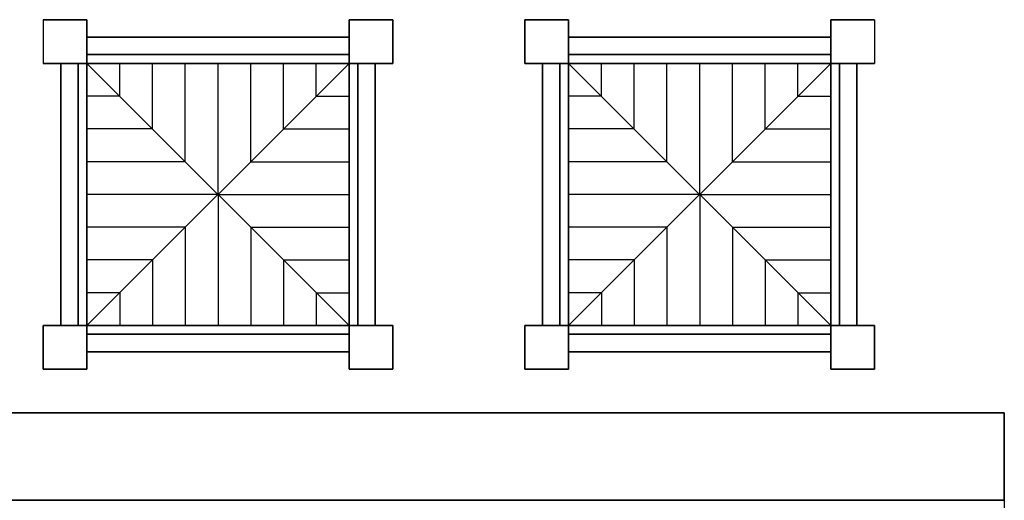
# Model space of a CAD drawing. Extents: x -2.1 to 83.3, y -42.6 to 26.1.
# Drawn here: x 45.8 to 47, y 12.5 to 13.1 of the extents above; entities that cross this region are included whole.
import ezdxf

# ---------------------------------------------------------------- set-up
doc = ezdxf.new("R2010")
doc.units = 0
doc.header["$LTSCALE"] = 0.018
doc.layers.add('3DFURNIT', color=2, linetype='CONTINUOUS')
doc.layers.add('FURNITUR', color=2, linetype='CONTINUOUS')

msp = doc.modelspace()

# ---------------------------------------------------------------- linework, layer by layer
at = {"layer": '3DFURNIT', "color": 0}
for p, q in [((45.9, 13.05, 0.4903), (46.2, 12.75, 0.4903)), ((45.9, 12.75, 0.4903), (46.2, 13.05, 0.4903)), ((45.9375, 13.0125, 0.4903), (45.9375, 13.05, 0.4903)), ((45.975, 12.975, 0.4903), (45.975, 13.05, 0.4903)), ((46.0125, 12.9375, 0.4903), (46.0125, 13.05, 0.4903)), ((46.05, 12.9, 0.4903), (46.05, 13.05, 0.4903)), ((46.0875, 12.9375, 0.4903), (46.0875, 13.05, 0.4903)), ((46.125, 12.975, 0.4903), (46.125, 13.05, 0.4903)), ((46.1625, 13.0125, 0.4903), (46.1625, 13.05, 0.4903)), ((46.7513, 12.75, 0.4903), (46.4513, 13.05, 0.4903)), ((46.7513, 13.05, 0.4903), (46.4513, 12.75, 0.4903)), ((46.4888, 13.0125, 0.4903), (46.4888, 13.05, 0.4903)), ((46.5263, 12.975, 0.4903), (46.5263, 13.05, 0.4903)), ((46.5638, 12.9375, 0.4903), (46.5638, 13.05, 0.4903)), ((46.6013, 12.9, 0.4903), (46.6013, 13.05, 0.4903)), ((46.6388, 12.9375, 0.4903), (46.6388, 13.05, 0.4903)), ((46.6763, 12.975, 0.4903), (46.6763, 13.05, 0.4903)), ((46.7138, 13.0125, 0.4903), (46.7138, 13.05, 0.4903)), ((45.9375, 13.0125, 0.4903), (45.9, 13.0125, 0.4903)), ((46.1625, 13.0125, 0.4903), (46.2, 13.0125, 0.4903)), ((46.4888, 13.0125, 0.4903), (46.4513, 13.0125, 0.4903)), ((46.7138, 13.0125, 0.4903), (46.7513, 13.0125, 0.4903)), ((45.975, 12.975, 0.4903), (45.9, 12.975, 0.4903)), ((46.125, 12.975, 0.4903), (46.2, 12.975, 0.4903)), ((46.5263, 12.975, 0.4903), (46.4513, 12.975, 0.4903)), ((46.6763, 12.975, 0.4903), (46.7513, 12.975, 0.4903)), ((46.0125, 12.9375, 0.4903), (45.9, 12.9375, 0.4903)), ((46.0875, 12.9375, 0.4903), (46.2, 12.9375, 0.4903)), ((46.5638, 12.9375, 0.4903), (46.4513, 12.9375, 0.4903)), ((46.6388, 12.9375, 0.4903), (46.7513, 12.9375, 0.4903)), ((46.05, 12.9, 0.4903), (45.9, 12.9, 0.4903)), ((46.05, 12.9, 0.4903), (46.05, 12.75, 0.4903)), ((46.05, 12.9, 0.4903), (46.2, 12.9, 0.4903)), ((46.6013, 12.9, 0.4903), (46.4513, 12.9, 0.4903)), ((46.6013, 12.9, 0.4903), (46.7513, 12.9, 0.4903)), ((46.6013, 12.9, 0.4903), (46.6013, 12.75, 0.4903)), ((46.0125, 12.8625, 0.4903), (45.9, 12.8625, 0.4903)), ((46.0125, 12.8625, 0.4903), (46.0125, 12.75, 0.4903)), ((46.0875, 12.8625, 0.4903), (46.0875, 12.75, 0.4903)), ((46.0875, 12.8625, 0.4903), (46.2, 12.8625, 0.4903)), ((46.5638, 12.8625, 0.4903), (46.4513, 12.8625, 0.4903)), ((46.5638, 12.8625, 0.4903), (46.5638, 12.75, 0.4903)), ((46.6388, 12.8625, 0.4903), (46.7513, 12.8625, 0.4903)), ((46.6388, 12.8625, 0.4903), (46.6388, 12.75, 0.4903)), ((45.975, 12.825, 0.4903), (45.9, 12.825, 0.4903)), ((45.975, 12.825, 0.4903), (45.975, 12.75, 0.4903)), ((46.125, 12.825, 0.4903), (46.125, 12.75, 0.4903)), ((46.125, 12.825, 0.4903), (46.2, 12.825, 0.4903)), ((46.5263, 12.825, 0.4903), (46.4513, 12.825, 0.4903)), ((46.5263, 12.825, 0.4903), (46.5263, 12.75, 0.4903)), ((46.6763, 12.825, 0.4903), (46.7513, 12.825, 0.4903)), ((46.6763, 12.825, 0.4903), (46.6763, 12.75, 0.4903)), ((45.9375, 12.7875, 0.4903), (45.9, 12.7875, 0.4903)), ((45.9375, 12.7875, 0.4903), (45.9375, 12.75, 0.4903)), ((46.1625, 12.7875, 0.4903), (46.1625, 12.75, 0.4903)), ((46.1625, 12.7875, 0.4903), (46.2, 12.7875, 0.4903)), ((46.4888, 12.7875, 0.4903), (46.4513, 12.7875, 0.4903)), ((46.4888, 12.7875, 0.4903), (46.4888, 12.75, 0.4903)), ((46.7138, 12.7875, 0.4903), (46.7513, 12.7875, 0.4903)), ((46.7138, 12.7875, 0.4903), (46.7138, 12.75, 0.4903))]:
    msp.add_line(p, q, dxfattribs=at)
for points in [[(45.85, 13.1, 0.5), (45.85, 13.05, 0.5), (45.9, 13.05, 0.5), (45.9, 13.1, 0.5)], [(46.25, 13.1, 0.5), (46.25, 13.05, 0.5), (46.2, 13.05, 0.5), (46.2, 13.1, 0.5)], [(46.4013, 13.1, 0.5), (46.4013, 13.05, 0.5), (46.4513, 13.05, 0.5), (46.4513, 13.1, 0.5)], [(46.8013, 13.1, 0.5), (46.8013, 13.05, 0.5), (46.7513, 13.05, 0.5), (46.7513, 13.1, 0.5)], [(45.9, 13.05, 0.49), (46.2, 13.05, 0.49), (46.2, 12.75, 0.49), (45.9, 12.75, 0.49)], [(46.7513, 13.05, 0.49), (46.4513, 13.05, 0.49), (46.4513, 12.75, 0.49), (46.7513, 12.75, 0.49)], [(45.85, 12.7, 0.5), (45.85, 12.75, 0.5), (45.9, 12.75, 0.5), (45.9, 12.7, 0.5)], [(46.2, 12.7, 0.5), (46.2, 12.75, 0.5), (46.25, 12.75, 0.5), (46.25, 12.7, 0.5)], [(46.4513, 12.7, 0.5), (46.4513, 12.75, 0.5), (46.4013, 12.75, 0.5), (46.4013, 12.7, 0.5)], [(46.8013, 12.7, 0.5), (46.8013, 12.75, 0.5), (46.7513, 12.75, 0.5), (46.7513, 12.7, 0.5)], [(46.95, 12.65, 0.7), (46.95, 12.55, 0.7), (46.95, 12.55, 0.67), (46.95, 12.65, 0.67)]]:
    msp.add_3dface(points, dxfattribs=at)
at = {"layer": 'FURNITUR'}
for p, q in [((45.9, 13.1), (45.85, 13.1)), ((45.85, 13.1), (45.85, 13.05)), ((45.9, 13.1), (45.9, 13.05)), ((46.25, 13.1), (46.2, 13.1)), ((46.2, 13.05), (46.2, 13.1)), ((46.25, 13.05), (46.25, 13.1)), ((46.4013, 13.1), (46.4513, 13.1)), ((46.4013, 13.05), (46.4013, 13.1)), ((46.4513, 13.05), (46.4513, 13.1)), ((46.7513, 13.1), (46.7513, 13.05)), ((46.7513, 13.1), (46.8013, 13.1)), ((46.8013, 13.1), (46.8013, 13.05)), ((45.9, 13.08), (46.2, 13.08)), ((46.7513, 13.08), (46.4513, 13.08)), ((45.9, 13.05), (45.85, 13.05)), ((45.87, 13.05), (45.87, 12.75)), ((46.2, 13.05), (45.9, 13.05)), ((45.9, 13.05), (45.9, 12.75)), ((45.9, 12.75), (46.2, 13.05)), ((45.9, 13.05), (46.2, 12.75)), ((45.9375, 13.0125), (45.9375, 13.05)), ((45.975, 12.975), (45.975, 13.05)), ((46.0125, 12.9375), (46.0125, 13.05)), ((46.05, 12.9), (46.05, 13.05)), ((46.0875, 12.9375), (46.0875, 13.05)), ((46.125, 12.975), (46.125, 13.05)), ((46.1625, 13.0125), (46.1625, 13.05)), ((46.2, 12.75), (46.2, 13.05)), ((46.25, 13.05), (46.2, 13.05)), ((46.23, 13.05), (46.23, 12.75)), ((46.4013, 13.05), (46.4513, 13.05)), ((46.4213, 13.05), (46.4213, 12.75)), ((46.7513, 13.05), (46.4513, 12.75)), ((46.7513, 12.75), (46.4513, 13.05)), ((46.4513, 12.75), (46.4513, 13.05)), ((46.4513, 13.05), (46.7513, 13.05)), ((46.4888, 13.0125), (46.4888, 13.05)), ((46.5263, 12.975), (46.5263, 13.05)), ((46.5638, 12.9375), (46.5638, 13.05)), ((46.6013, 12.9), (46.6013, 13.05)), ((46.6388, 12.9375), (46.6388, 13.05)), ((46.6763, 12.975), (46.6763, 13.05)), ((46.7138, 13.0125), (46.7138, 13.05)), ((46.7513, 13.05), (46.8013, 13.05)), ((46.7513, 13.05), (46.7513, 12.75)), ((46.7813, 13.05), (46.7813, 12.75)), ((45.9375, 13.0125), (45.9, 13.0125)), ((46.1625, 13.0125), (46.2, 13.0125)), ((46.4888, 13.0125), (46.4513, 13.0125)), ((46.7138, 13.0125), (46.7513, 13.0125)), ((45.975, 12.975), (45.9, 12.975)), ((46.125, 12.975), (46.2, 12.975)), ((46.5263, 12.975), (46.4513, 12.975)), ((46.6763, 12.975), (46.7513, 12.975)), ((46.0125, 12.9375), (45.9, 12.9375)), ((46.0875, 12.9375), (46.2, 12.9375)), ((46.5638, 12.9375), (46.4513, 12.9375)), ((46.6388, 12.9375), (46.7513, 12.9375)), ((46.05, 12.9), (45.9, 12.9)), ((46.05, 12.9), (46.05, 12.75)), ((46.05, 12.9), (46.2, 12.9)), ((46.6013, 12.9), (46.4513, 12.9)), ((46.6013, 12.9), (46.7513, 12.9)), ((46.6013, 12.9), (46.6013, 12.75)), ((46.0125, 12.8625), (45.9, 12.8625)), ((46.0125, 12.8625), (46.0125, 12.75)), ((46.0875, 12.8625), (46.0875, 12.75)), ((46.0875, 12.8625), (46.2, 12.8625)), ((46.5638, 12.8625), (46.4513, 12.8625)), ((46.5638, 12.8625), (46.5638, 12.75)), ((46.6388, 12.8625), (46.7513, 12.8625)), ((46.6388, 12.8625), (46.6388, 12.75)), ((45.975, 12.825), (45.9, 12.825)), ((45.975, 12.825), (45.975, 12.75)), ((46.125, 12.825), (46.125, 12.75)), ((46.125, 12.825), (46.2, 12.825)), ((46.5263, 12.825), (46.4513, 12.825)), ((46.5263, 12.825), (46.5263, 12.75)), ((46.6763, 12.825), (46.7513, 12.825)), ((46.6763, 12.825), (46.6763, 12.75)), ((45.9375, 12.7875), (45.9, 12.7875)), ((45.9375, 12.7875), (45.9375, 12.75)), ((46.1625, 12.7875), (46.1625, 12.75)), ((46.1625, 12.7875), (46.2, 12.7875)), ((46.4888, 12.7875), (46.4513, 12.7875)), ((46.4888, 12.7875), (46.4888, 12.75)), ((46.7138, 12.7875), (46.7513, 12.7875)), ((46.7138, 12.7875), (46.7138, 12.75)), ((45.85, 12.75), (45.85, 12.7)), ((45.85, 12.75), (45.9, 12.75)), ((45.9, 12.75), (46.2, 12.75)), ((45.9, 12.75), (45.9, 12.7)), ((46.2, 12.75), (46.25, 12.75)), ((46.2, 12.7), (46.2, 12.75)), ((46.25, 12.7), (46.25, 12.75)), ((46.4513, 12.75), (46.4013, 12.75)), ((46.4013, 12.7), (46.4013, 12.75)), ((46.4513, 12.7), (46.4513, 12.75)), ((46.7513, 12.75), (46.4513, 12.75)), ((46.8013, 12.75), (46.7513, 12.75)), ((46.7513, 12.75), (46.7513, 12.7)), ((46.8013, 12.75), (46.8013, 12.7)), ((45.9, 12.72), (46.2, 12.72)), ((46.7513, 12.72), (46.4513, 12.72)), ((45.85, 12.7), (45.9, 12.7)), ((46.2, 12.7), (46.25, 12.7)), ((46.4513, 12.7), (46.4013, 12.7)), ((46.8013, 12.7), (46.7513, 12.7)), ((45.15, 12.65), (46.95, 12.65)), ((46.95, 12.65), (46.95, 11.95)), ((45.15, 12.55), (46.95, 12.55))]:
    msp.add_line(p, q, dxfattribs=at)

# ---------------------------------------------------------------- meshes
at = {"layer": '3DFURNIT', "color": 0}
mesh = msp.add_polymesh((2, 4), dxfattribs=dict(at, n_close=True))
for k, corner in enumerate([(45.85, 13.05), (45.9, 13.05), (45.9, 13.1), (45.85, 13.1), (45.85, 13.05, 0.5), (45.9, 13.05, 0.5), (45.9, 13.1, 0.5), (45.85, 13.1, 0.5)]):
    mesh.set_mesh_vertex(divmod(k, 4), corner)
mesh = msp.add_polymesh((2, 4), dxfattribs=dict(at, n_close=True))
for k, corner in enumerate([(46.25, 13.05), (46.2, 13.05), (46.2, 13.1), (46.25, 13.1), (46.25, 13.05, 0.5), (46.2, 13.05, 0.5), (46.2, 13.1, 0.5), (46.25, 13.1, 0.5)]):
    mesh.set_mesh_vertex(divmod(k, 4), corner)
mesh = msp.add_polymesh((2, 4), dxfattribs=dict(at, n_close=True))
for k, corner in enumerate([(46.4013, 13.05), (46.4513, 13.05), (46.4513, 13.1), (46.4013, 13.1), (46.4013, 13.05, 0.5), (46.4513, 13.05, 0.5), (46.4513, 13.1, 0.5), (46.4013, 13.1, 0.5)]):
    mesh.set_mesh_vertex(divmod(k, 4), corner)
mesh = msp.add_polymesh((2, 4), dxfattribs=dict(at, n_close=True))
for k, corner in enumerate([(46.8013, 13.05), (46.7513, 13.05), (46.7513, 13.1), (46.8013, 13.1), (46.8013, 13.05, 0.5), (46.7513, 13.05, 0.5), (46.7513, 13.1, 0.5), (46.8013, 13.1, 0.5)]):
    mesh.set_mesh_vertex(divmod(k, 4), corner)
mesh = msp.add_polymesh((2, 4), dxfattribs=dict(at, n_close=True))
for k, corner in enumerate([(45.9, 13.06, 0.15), (45.9, 13.06, 0.19), (45.9, 13.08, 0.19), (45.9, 13.08, 0.15), (46.2, 13.06, 0.15), (46.2, 13.06, 0.19), (46.2, 13.08, 0.19), (46.2, 13.08, 0.15)]):
    mesh.set_mesh_vertex(divmod(k, 4), corner)
mesh = msp.add_polymesh((2, 3), dxfattribs=at)
for k, corner in enumerate([(45.9, 13.08, 0.43), (45.9, 13.08, 0.49), (45.9, 13.05, 0.49), (46.2, 13.08, 0.43), (46.2, 13.08, 0.49), (46.2, 13.05, 0.49)]):
    mesh.set_mesh_vertex(divmod(k, 3), corner)
mesh = msp.add_polymesh((2, 3), dxfattribs=at)
for k, corner in enumerate([(46.7513, 13.08, 0.43), (46.7513, 13.08, 0.49), (46.7513, 13.05, 0.49), (46.4513, 13.08, 0.43), (46.4513, 13.08, 0.49), (46.4513, 13.05, 0.49)]):
    mesh.set_mesh_vertex(divmod(k, 3), corner)
mesh = msp.add_polymesh((2, 4), dxfattribs=dict(at, n_close=True))
for k, corner in enumerate([(46.7513, 13.06, 0.15), (46.7513, 13.06, 0.19), (46.7513, 13.08, 0.19), (46.7513, 13.08, 0.15), (46.4513, 13.06, 0.15), (46.4513, 13.06, 0.19), (46.4513, 13.08, 0.19), (46.4513, 13.08, 0.15)]):
    mesh.set_mesh_vertex(divmod(k, 4), corner)
mesh = msp.add_polymesh((2, 4), dxfattribs=dict(at, n_close=True))
for k, corner in enumerate([(45.89, 13.05, 0.15), (45.89, 13.05, 0.19), (45.87, 13.05, 0.19), (45.87, 13.05, 0.15), (45.89, 12.75, 0.15), (45.89, 12.75, 0.19), (45.87, 12.75, 0.19), (45.87, 12.75, 0.15)]):
    mesh.set_mesh_vertex(divmod(k, 4), corner)
mesh = msp.add_polymesh((2, 3), dxfattribs=at)
for k, corner in enumerate([(45.87, 13.05, 0.43), (45.87, 13.05, 0.49), (45.9, 13.05, 0.49), (45.87, 12.75, 0.43), (45.87, 12.75, 0.49), (45.9, 12.75, 0.49)]):
    mesh.set_mesh_vertex(divmod(k, 3), corner)
mesh = msp.add_polymesh((2, 3), dxfattribs=at)
for k, corner in enumerate([(46.23, 13.05, 0.43), (46.23, 13.05, 0.49), (46.2, 13.05, 0.49), (46.23, 12.75, 0.43), (46.23, 12.75, 0.49), (46.2, 12.75, 0.49)]):
    mesh.set_mesh_vertex(divmod(k, 3), corner)
mesh = msp.add_polymesh((2, 4), dxfattribs=dict(at, n_close=True))
for k, corner in enumerate([(46.21, 13.05, 0.15), (46.21, 13.05, 0.19), (46.23, 13.05, 0.19), (46.23, 13.05, 0.15), (46.21, 12.75, 0.15), (46.21, 12.75, 0.19), (46.23, 12.75, 0.19), (46.23, 12.75, 0.15)]):
    mesh.set_mesh_vertex(divmod(k, 4), corner)
mesh = msp.add_polymesh((2, 3), dxfattribs=at)
for k, corner in enumerate([(46.4213, 13.05, 0.43), (46.4213, 13.05, 0.49), (46.4513, 13.05, 0.49), (46.4213, 12.75, 0.43), (46.4213, 12.75, 0.49), (46.4513, 12.75, 0.49)]):
    mesh.set_mesh_vertex(divmod(k, 3), corner)
mesh = msp.add_polymesh((2, 4), dxfattribs=dict(at, n_close=True))
for k, corner in enumerate([(46.4413, 13.05, 0.15), (46.4413, 13.05, 0.19), (46.4213, 13.05, 0.19), (46.4213, 13.05, 0.15), (46.4413, 12.75, 0.15), (46.4413, 12.75, 0.19), (46.4213, 12.75, 0.19), (46.4213, 12.75, 0.15)]):
    mesh.set_mesh_vertex(divmod(k, 4), corner)
mesh = msp.add_polymesh((2, 3), dxfattribs=at)
for k, corner in enumerate([(46.7813, 13.05, 0.43), (46.7813, 13.05, 0.49), (46.7513, 13.05, 0.49), (46.7813, 12.75, 0.43), (46.7813, 12.75, 0.49), (46.7513, 12.75, 0.49)]):
    mesh.set_mesh_vertex(divmod(k, 3), corner)
mesh = msp.add_polymesh((2, 4), dxfattribs=dict(at, n_close=True))
for k, corner in enumerate([(46.7613, 13.05, 0.15), (46.7613, 13.05, 0.19), (46.7813, 13.05, 0.19), (46.7813, 13.05, 0.15), (46.7613, 12.75, 0.15), (46.7613, 12.75, 0.19), (46.7813, 12.75, 0.19), (46.7813, 12.75, 0.15)]):
    mesh.set_mesh_vertex(divmod(k, 4), corner)
mesh = msp.add_polymesh((2, 4), dxfattribs=dict(at, n_close=True))
for k, corner in enumerate([(45.85, 12.75), (45.9, 12.75), (45.9, 12.7), (45.85, 12.7), (45.85, 12.75, 0.5), (45.9, 12.75, 0.5), (45.9, 12.7, 0.5), (45.85, 12.7, 0.5)]):
    mesh.set_mesh_vertex(divmod(k, 4), corner)
mesh = msp.add_polymesh((2, 3), dxfattribs=at)
for k, corner in enumerate([(45.9, 12.72, 0.43), (45.9, 12.72, 0.49), (45.9, 12.75, 0.49), (46.2, 12.72, 0.43), (46.2, 12.72, 0.49), (46.2, 12.75, 0.49)]):
    mesh.set_mesh_vertex(divmod(k, 3), corner)
mesh = msp.add_polymesh((2, 4), dxfattribs=dict(at, n_close=True))
for k, corner in enumerate([(46.25, 12.75), (46.2, 12.75), (46.2, 12.7), (46.25, 12.7), (46.25, 12.75, 0.5), (46.2, 12.75, 0.5), (46.2, 12.7, 0.5), (46.25, 12.7, 0.5)]):
    mesh.set_mesh_vertex(divmod(k, 4), corner)
mesh = msp.add_polymesh((2, 4), dxfattribs=dict(at, n_close=True))
for k, corner in enumerate([(46.4013, 12.75), (46.4513, 12.75), (46.4513, 12.7), (46.4013, 12.7), (46.4013, 12.75, 0.5), (46.4513, 12.75, 0.5), (46.4513, 12.7, 0.5), (46.4013, 12.7, 0.5)]):
    mesh.set_mesh_vertex(divmod(k, 4), corner)
mesh = msp.add_polymesh((2, 3), dxfattribs=at)
for k, corner in enumerate([(46.7513, 12.72, 0.43), (46.7513, 12.72, 0.49), (46.7513, 12.75, 0.49), (46.4513, 12.72, 0.43), (46.4513, 12.72, 0.49), (46.4513, 12.75, 0.49)]):
    mesh.set_mesh_vertex(divmod(k, 3), corner)
mesh = msp.add_polymesh((2, 4), dxfattribs=dict(at, n_close=True))
for k, corner in enumerate([(46.8013, 12.75), (46.7513, 12.75), (46.7513, 12.7), (46.8013, 12.7), (46.8013, 12.75, 0.5), (46.7513, 12.75, 0.5), (46.7513, 12.7, 0.5), (46.8013, 12.7, 0.5)]):
    mesh.set_mesh_vertex(divmod(k, 4), corner)
mesh = msp.add_polymesh((2, 4), dxfattribs=dict(at, n_close=True))
for k, corner in enumerate([(45.9, 12.74, 0.15), (45.9, 12.74, 0.19), (45.9, 12.72, 0.19), (45.9, 12.72, 0.15), (46.2, 12.74, 0.15), (46.2, 12.74, 0.19), (46.2, 12.72, 0.19), (46.2, 12.72, 0.15)]):
    mesh.set_mesh_vertex(divmod(k, 4), corner)
mesh = msp.add_polymesh((2, 4), dxfattribs=dict(at, n_close=True))
for k, corner in enumerate([(46.7513, 12.74, 0.15), (46.7513, 12.74, 0.19), (46.7513, 12.72, 0.19), (46.7513, 12.72, 0.15), (46.4513, 12.74, 0.15), (46.4513, 12.74, 0.19), (46.4513, 12.72, 0.19), (46.4513, 12.72, 0.15)]):
    mesh.set_mesh_vertex(divmod(k, 4), corner)
mesh = msp.add_polymesh((2, 4), dxfattribs=dict(at, n_close=True))
for k, corner in enumerate([(45.15, 12.65, 0.67), (45.15, 12.55, 0.67), (45.15, 12.55, 0.7), (45.15, 12.65, 0.7), (46.95, 12.65, 0.67), (46.95, 12.55, 0.67), (46.95, 12.55, 0.7), (46.95, 12.65, 0.7)]):
    mesh.set_mesh_vertex(divmod(k, 4), corner)

doc.saveas('drawing.dxf')
